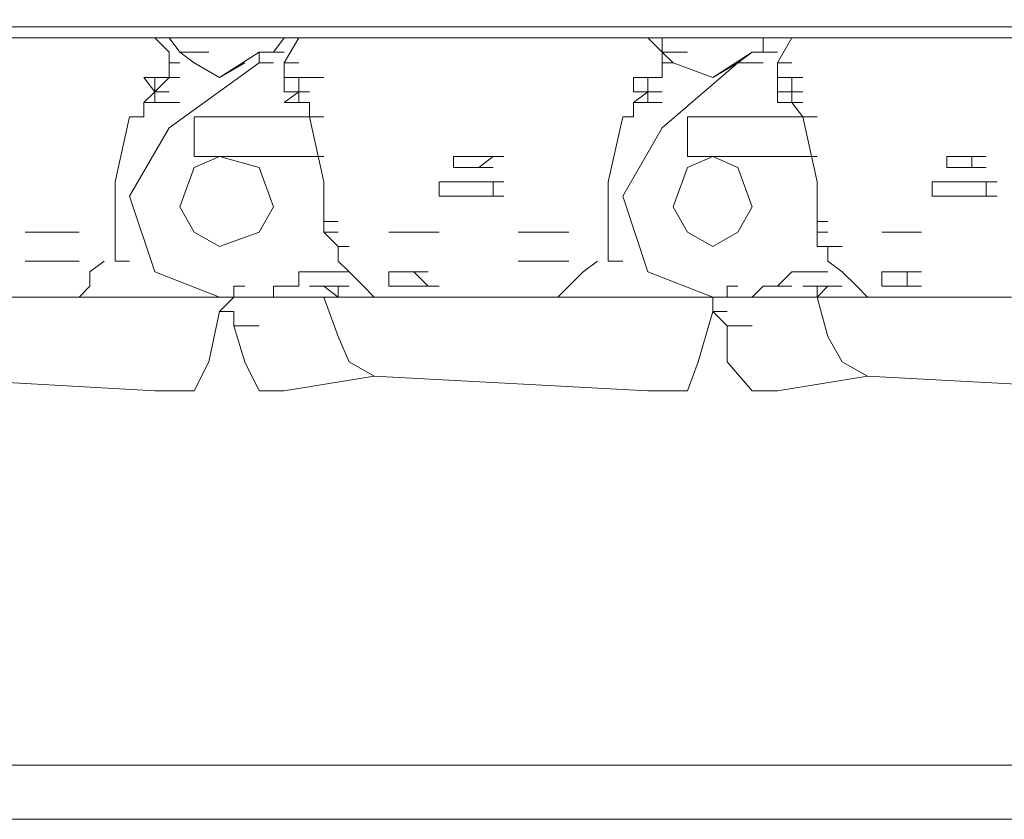
# Model space of a CAD drawing. Units: millimetres. Extents: x 14542 to 339332, y -25339 to 205990.
# Drawn here: x 56263 to 57022, y 97309 to 97926 of the extents above; entities that cross this region are included whole.
import ezdxf

# ---------------------------------------------------------------- set-up
doc = ezdxf.new("R2010")
doc.units = ezdxf.units.MM
doc.layers.add('PDF _Геометрия', color=7, linetype='Continuous')

msp = doc.modelspace()

# ---------------------------------------------------------------- linework, layer by layer
at = {"layer": 'PDF _Геометрия', "lineweight": 9}
for points in [[(63614.52, 98011.69), (64794.29, 98011.69), (63614.52, 98011.69), (64794.29, 98011.69), (64794.29, 97920.09), (64794.29, 98011.69), (63614.52, 98011.69), (63614.52, 97920.09), (55167.41, 97920.09), (55167.41, 98011.69), (53987.65, 98011.69), (53987.65, 97920.09), (53987.65, 98011.69), (55167.41, 98011.69), (55167.41, 97920.09)], [(63645.06, 97920.09), (55136.88, 97920.09)], [(64663.82, 97911.76), (54118.11, 97911.76), (54107.01, 97911.76), (54118.11, 97900.66), (54129.22, 97900.66)], [(56108.45, 97911.76), (56366.61, 97911.76), (56377.71, 97911.76), (56366.61, 97911.76), (56377.71, 97911.76), (56366.61, 97911.76), (56377.71, 97911.76), (56386.04, 97911.76)], [(56386.04, 97892.33), (56377.71, 97892.33), (56377.71, 97900.66), (56366.61, 97911.76), (56377.71, 97911.76), (56386.04, 97900.66), (56397.14, 97900.66), (56408.25, 97900.66)], [(56466.54, 97900.66), (56458.21, 97900.66), (56466.54, 97900.66), (56458.21, 97900.66), (56466.54, 97911.76), (56458.21, 97900.66), (56447.11, 97900.66), (56416.57, 97881.22)], [(56485.97, 97911.76), (56477.64, 97911.76), (56485.97, 97911.76), (56477.64, 97911.76), (56485.97, 97911.76), (56477.64, 97911.76), (56485.97, 97911.76), (56477.64, 97911.76), (56485.97, 97911.76), (56477.64, 97911.76), (56485.97, 97911.76), (56477.64, 97911.76), (56485.97, 97911.76), (56477.64, 97911.76), (56485.97, 97911.76), (56477.64, 97911.76), (56485.97, 97911.76), (56477.64, 97911.76), (56466.54, 97911.76), (56477.64, 97911.76), (56466.54, 97911.76), (56477.64, 97911.76), (56746.91, 97911.76), (56758.01, 97911.76), (56746.91, 97911.76), (56758.01, 97900.66), (56758.01, 97892.33), (56766.34, 97892.33), (56796.87, 97881.22)], [(56477.64, 97911.76), (56466.54, 97911.76), (56477.64, 97911.76), (56466.54, 97911.76), (56477.64, 97911.76), (56466.54, 97911.76), (56477.64, 97911.76), (56466.54, 97911.76), (56477.64, 97911.76), (56466.54, 97911.76), (56477.64, 97911.76), (56466.54, 97911.76), (56477.64, 97911.76), (56466.54, 97892.33), (56477.64, 97892.33), (56466.54, 97892.33), (56466.54, 97881.22), (56477.64, 97881.22), (56466.54, 97881.22), (56466.54, 97870.12), (56466.54, 97881.22), (56466.54, 97892.33)], [(56777.44, 97711.89), (56766.34, 97711.89), (56796.87, 97711.89), (56807.98, 97711.89), (56796.87, 97711.89), (56746.91, 97731.32), (56727.48, 97789.62), (56758.01, 97842.36), (56816.3, 97892.33), (56827.41, 97900.66), (56835.74, 97900.66), (56827.41, 97900.66), (56835.74, 97900.66), (56835.74, 97911.76), (56846.84, 97911.76), (56835.74, 97911.76), (56846.84, 97911.76), (56835.74, 97911.76), (56846.84, 97911.76), (56857.94, 97911.76), (56846.84, 97911.76), (56857.94, 97911.76), (56846.84, 97911.76), (56857.94, 97911.76), (56846.84, 97911.76), (56857.94, 97911.76), (56846.84, 97911.76), (56835.74, 97911.76), (56835.74, 97900.66), (56827.41, 97900.66), (56796.87, 97881.22), (56816.3, 97892.33), (56827.41, 97892.33), (56835.74, 97892.33), (56827.41, 97892.33), (56835.74, 97892.33), (56827.41, 97892.33), (56835.74, 97892.33)], [(56758.01, 97900.66), (56758.01, 97911.76), (56746.91, 97911.76), (56758.01, 97911.76), (56746.91, 97911.76), (56758.01, 97911.76), (56766.34, 97911.76)], [(56857.94, 97911.76), (56846.84, 97911.76), (56857.94, 97911.76), (56846.84, 97892.33), (56857.94, 97892.33), (56846.84, 97892.33), (56846.84, 97881.22), (56857.94, 97881.22), (56846.84, 97881.22), (56846.84, 97870.12), (56857.94, 97870.12), (56866.27, 97870.12), (56857.94, 97870.12), (56866.27, 97870.12), (56857.94, 97870.12), (56866.27, 97870.12), (56857.94, 97870.12), (56866.27, 97870.12), (56857.94, 97870.12), (56846.84, 97870.12)], [(56866.27, 97911.76), (56857.94, 97911.76), (56866.27, 97911.76), (56857.94, 97911.76), (56866.27, 97911.76), (56857.94, 97911.76), (56866.27, 97911.76), (56857.94, 97911.76), (56866.27, 97911.76), (56857.94, 97911.76), (56866.27, 97911.76), (56857.94, 97911.76), (56866.27, 97911.76), (56857.94, 97911.76), (56866.27, 97911.76), (56857.94, 97911.76), (56866.27, 97911.76), (56857.94, 97911.76), (57116.1, 97911.76)], [(56458.21, 97900.66), (56447.11, 97900.66), (56447.11, 97892.33), (56458.21, 97892.33), (56447.11, 97892.33), (56458.21, 97892.33), (56447.11, 97892.33), (56458.21, 97892.33), (56447.11, 97892.33), (56377.71, 97842.36), (56347.18, 97789.62), (56366.61, 97731.32), (56416.57, 97711.89), (56397.14, 97711.89), (56366.61, 97711.89), (56377.71, 97711.89), (56366.61, 97711.89), (56377.71, 97711.89)], [(56436, 97892.33), (56416.57, 97881.22), (56397.14, 97892.33), (56386.04, 97900.66), (56397.14, 97900.66)], [(56766.34, 97900.66), (56758.01, 97900.66), (56766.34, 97892.33)], [(56835.74, 97900.66), (56846.84, 97900.66)], [(56377.71, 97892.33), (56377.71, 97881.22), (56366.61, 97881.22), (56366.61, 97870.12), (56358.28, 97861.79), (56358.28, 97850.69), (56347.18, 97850.69), (56358.28, 97850.69), (56347.18, 97850.69), (56336.07, 97800.72), (56336.07, 97770.19), (56336.07, 97739.65), (56347.18, 97739.65), (56336.07, 97739.65)], [(56758.01, 97881.22), (56758.01, 97892.33)], [(56846.84, 97892.33), (56846.84, 97881.22), (56846.84, 97870.12), (56857.94, 97870.12), (56846.84, 97870.12), (56846.84, 97861.79), (56857.94, 97861.79), (56846.84, 97861.79), (56857.94, 97861.79), (56857.94, 97870.12), (56866.27, 97870.12)], [(56366.61, 97861.79), (56358.28, 97861.79), (56366.61, 97861.79), (56358.28, 97861.79), (56366.61, 97861.79), (56377.71, 97861.79), (56366.61, 97861.79), (56366.61, 97870.12), (56377.71, 97870.12), (56366.61, 97870.12), (56377.71, 97870.12), (56366.61, 97870.12), (56377.71, 97881.22), (56386.04, 97881.22)], [(56366.61, 97870.12), (56377.71, 97870.12), (56366.61, 97870.12), (56377.71, 97870.12), (56366.61, 97870.12), (56377.71, 97870.12), (56366.61, 97870.12), (56358.28, 97881.22), (56366.61, 97881.22)], [(56466.54, 97870.12), (56477.64, 97870.12), (56466.54, 97870.12), (56477.64, 97870.12), (56485.97, 97870.12), (56477.64, 97870.12), (56477.64, 97881.22)], [(56485.97, 97881.22), (56477.64, 97881.22), (56485.97, 97881.22), (56497.07, 97881.22)], [(56735.8, 97870.12), (56746.91, 97870.12), (56735.8, 97870.12), (56746.91, 97870.12), (56746.91, 97881.22), (56746.91, 97870.12), (56735.8, 97870.12), (56735.8, 97881.22), (56746.91, 97881.22), (56735.8, 97881.22), (56746.91, 97881.22)], [(56857.94, 97870.12), (56857.94, 97881.22), (56866.27, 97881.22)], [(56477.64, 97861.79), (56466.54, 97861.79), (56477.64, 97861.79), (56466.54, 97861.79), (56477.64, 97870.12), (56485.97, 97870.12), (56477.64, 97870.12), (56485.97, 97870.12), (56477.64, 97870.12), (56485.97, 97870.12), (56477.64, 97870.12), (56485.97, 97870.12), (56477.64, 97870.12), (56477.64, 97861.79), (56485.97, 97861.79), (56485.97, 97850.69), (56497.07, 97850.69)], [(56758.01, 97861.79), (56746.91, 97861.79), (56758.01, 97861.79), (56746.91, 97861.79), (56746.91, 97870.12), (56758.01, 97870.12), (56746.91, 97870.12), (56758.01, 97870.12), (56746.91, 97870.12), (56758.01, 97870.12), (56746.91, 97870.12), (56758.01, 97870.12), (56746.91, 97870.12), (56735.8, 97861.79), (56735.8, 97850.69), (56727.48, 97850.69), (56735.8, 97850.69), (56727.48, 97850.69), (56716.37, 97800.72), (56716.37, 97770.19), (56716.37, 97739.65), (56727.48, 97739.65), (56716.37, 97739.65)], [(56377.71, 97861.79), (56386.04, 97861.79)], [(56735.8, 97861.79), (56746.91, 97861.79)], [(56735.8, 97861.79), (56746.91, 97861.79)], [(56866.27, 97861.79), (56857.94, 97861.79), (56866.27, 97850.69), (56877.38, 97850.69)], [(56508.18, 97770.19), (56497.07, 97770.19), (56497.07, 97800.72), (56485.97, 97850.69), (56397.14, 97850.69), (56397.14, 97842.36), (56397.14, 97831.26), (56397.14, 97820.15), (56497.07, 97820.15)], [(56885.7, 97770.19), (56877.38, 97770.19), (56877.38, 97800.72), (56866.27, 97850.69), (56777.44, 97850.69), (56777.44, 97842.36), (56777.44, 97831.26), (56777.44, 97820.15), (56877.38, 97820.15)], [(56608.11, 97820.15), (56597.01, 97820.15), (56608.11, 97820.15), (56597.01, 97820.15), (56608.11, 97820.15), (56597.01, 97820.15), (56608.11, 97820.15), (56597.01, 97820.15), (56608.11, 97820.15), (56616.44, 97820.15), (56627.54, 97820.15), (56616.44, 97820.15), (56627.54, 97820.15), (56616.44, 97820.15), (56627.54, 97820.15), (56635.87, 97820.15), (56627.54, 97820.15), (56635.87, 97820.15), (56627.54, 97820.15), (56616.44, 97811.83), (56627.54, 97811.83), (56616.44, 97811.83), (56627.54, 97811.83), (56616.44, 97811.83), (56608.11, 97811.83), (56597.01, 97811.83), (56608.11, 97811.83), (56597.01, 97811.83), (56597.01, 97820.15)], [(56996.74, 97811.83), (56985.64, 97811.83), (56977.31, 97811.83), (56977.31, 97820.15), (56985.64, 97820.15), (56977.31, 97820.15), (56985.64, 97820.15), (56977.31, 97820.15), (56985.64, 97820.15), (56977.31, 97820.15), (56985.64, 97820.15), (56977.31, 97820.15), (56985.64, 97820.15), (56996.74, 97820.15), (56996.74, 97811.83), (57007.84, 97811.83), (56996.74, 97811.83), (57007.84, 97811.83)], [(56996.74, 97820.15), (57007.84, 97820.15)], [(56996.74, 97820.15), (57007.84, 97820.15)], [(56996.74, 97820.15), (57007.84, 97820.15)], [(56996.74, 97820.15), (57007.84, 97820.15)], [(57007.84, 97820.15), (56996.74, 97820.15)], [(56996.74, 97820.15), (57007.84, 97820.15)], [(56977.31, 97811.83), (56985.64, 97811.83)], [(56597.01, 97789.62), (56585.9, 97789.62), (56597.01, 97789.62), (56585.9, 97789.62), (56585.9, 97800.72), (56597.01, 97800.72), (56585.9, 97800.72), (56597.01, 97800.72), (56608.11, 97800.72), (56597.01, 97800.72), (56608.11, 97800.72), (56597.01, 97800.72)], [(56616.44, 97789.62), (56608.11, 97789.62), (56597.01, 97789.62), (56608.11, 97789.62), (56597.01, 97789.62), (56608.11, 97789.62), (56616.44, 97789.62), (56627.54, 97789.62), (56616.44, 97789.62), (56627.54, 97789.62), (56627.54, 97800.72), (56616.44, 97800.72), (56627.54, 97800.72), (56616.44, 97800.72), (56608.11, 97800.72), (56616.44, 97800.72)], [(56966.2, 97789.62), (56977.31, 97789.62), (56966.2, 97789.62), (56977.31, 97789.62), (56966.2, 97789.62), (56966.2, 97800.72), (56977.31, 97800.72), (56966.2, 97800.72), (56977.31, 97800.72), (56966.2, 97800.72)], [(56977.31, 97800.72), (56985.64, 97800.72), (56977.31, 97800.72), (56985.64, 97800.72), (56996.74, 97800.72), (57007.84, 97800.72), (56996.74, 97800.72), (57007.84, 97800.72), (57007.84, 97789.62), (57016.17, 97789.62), (57007.84, 97789.62), (57016.17, 97789.62)], [(57007.84, 97800.72), (57016.17, 97800.72)], [(56627.54, 97789.62), (56635.87, 97789.62)], [(56627.54, 97789.62), (56635.87, 97789.62)], [(56977.31, 97789.62), (56985.64, 97789.62), (56977.31, 97789.62), (56985.64, 97789.62), (56996.74, 97789.62), (56985.64, 97789.62), (56996.74, 97789.62), (57007.84, 97789.62)], [(56516.51, 97731.32), (56508.18, 97739.65), (56508.18, 97750.76), (56516.51, 97750.76), (56508.18, 97750.76), (56516.51, 97750.76), (56508.18, 97750.76), (56516.51, 97750.76), (56508.18, 97750.76), (56516.51, 97750.76), (56508.18, 97750.76), (56516.51, 97750.76), (56508.18, 97750.76), (56497.07, 97761.86), (56497.07, 97770.19)], [(56877.38, 97770.19), (56877.38, 97761.86), (56885.7, 97761.86), (56877.38, 97761.86), (56885.7, 97761.86), (56877.38, 97761.86), (56877.38, 97750.76), (56885.7, 97750.76)], [(56266.67, 97761.86), (56277.78, 97761.86)], [(56277.78, 97761.86), (56266.67, 97761.86)], [(56266.67, 97761.86), (56277.78, 97761.86)], [(56266.67, 97761.86), (56277.78, 97761.86)], [(56266.67, 97761.86), (56277.78, 97761.86)], [(56266.67, 97761.86), (56277.78, 97761.86)], [(56277.78, 97761.86), (56286.1, 97761.86)], [(56277.78, 97761.86), (56286.1, 97761.86)], [(56277.78, 97761.86), (56286.1, 97761.86)], [(56277.78, 97761.86), (56286.1, 97761.86)], [(56286.1, 97761.86), (56277.78, 97761.86)], [(56277.78, 97761.86), (56286.1, 97761.86)], [(56277.78, 97761.86), (56286.1, 97761.86)], [(56277.78, 97761.86), (56286.1, 97761.86)], [(56297.21, 97761.86), (56286.1, 97761.86)], [(56286.1, 97761.86), (56297.21, 97761.86)], [(56286.1, 97761.86), (56297.21, 97761.86)], [(56286.1, 97761.86), (56297.21, 97761.86)], [(56297.21, 97761.86), (56308.31, 97761.86)], [(56297.21, 97761.86), (56308.31, 97761.86)], [(56297.21, 97761.86), (56308.31, 97761.86)], [(56297.21, 97761.86), (56308.31, 97761.86)], [(56497.07, 97761.86), (56508.18, 97761.86)], [(56497.07, 97761.86), (56508.18, 97761.86)], [(56547.04, 97761.86), (56558.14, 97761.86)], [(56547.04, 97761.86), (56558.14, 97761.86)], [(56558.14, 97761.86), (56547.04, 97761.86)], [(56547.04, 97761.86), (56558.14, 97761.86)], [(56547.04, 97761.86), (56558.14, 97761.86)], [(56547.04, 97761.86), (56558.14, 97761.86)], [(56547.04, 97761.86), (56558.14, 97761.86)], [(56547.04, 97761.86), (56558.14, 97761.86)], [(56558.14, 97761.86), (56566.47, 97761.86)], [(56558.14, 97761.86), (56566.47, 97761.86)], [(56646.97, 97761.86), (56658.08, 97761.86)], [(56646.97, 97761.86), (56658.08, 97761.86)], [(56658.08, 97761.86), (56646.97, 97761.86)], [(56646.97, 97761.86), (56658.08, 97761.86)], [(56646.97, 97761.86), (56658.08, 97761.86)], [(56646.97, 97761.86), (56658.08, 97761.86)], [(56646.97, 97761.86), (56658.08, 97761.86)], [(56646.97, 97761.86), (56658.08, 97761.86)], [(56658.08, 97761.86), (56666.41, 97761.86)], [(56658.08, 97761.86), (56666.41, 97761.86)], [(56927.34, 97761.86), (56935.67, 97761.86)], [(56927.34, 97761.86), (56935.67, 97761.86)], [(56927.34, 97761.86), (56935.67, 97761.86)], [(56935.67, 97761.86), (56927.34, 97761.86)], [(56927.34, 97761.86), (56935.67, 97761.86)], [(56927.34, 97761.86), (56935.67, 97761.86)], [(56927.34, 97761.86), (56935.67, 97761.86)], [(56927.34, 97761.86), (56935.67, 97761.86)], [(56927.34, 97761.86), (56935.67, 97761.86)], [(56927.34, 97761.86), (56935.67, 97761.86)], [(56935.67, 97761.86), (56946.77, 97761.86)], [(56935.67, 97761.86), (56946.77, 97761.86)], [(56935.67, 97761.86), (56946.77, 97761.86)], [(56946.77, 97761.86), (56935.67, 97761.86)], [(56935.67, 97761.86), (56946.77, 97761.86)], [(56935.67, 97761.86), (56946.77, 97761.86)], [(56946.77, 97761.86), (56957.88, 97761.86)], [(56946.77, 97761.86), (56957.88, 97761.86)], [(56946.77, 97761.86), (56957.88, 97761.86)], [(56946.77, 97761.86), (56957.88, 97761.86)], [(56946.77, 97761.86), (56957.88, 97761.86)], [(56946.77, 97761.86), (56957.88, 97761.86)], [(56957.88, 97761.86), (56946.77, 97761.86)], [(56946.77, 97761.86), (56957.88, 97761.86)], [(56946.77, 97761.86), (56957.88, 97761.86)], [(56946.77, 97761.86), (56957.88, 97761.86)], [(56946.77, 97761.86), (56957.88, 97761.86)], [(56946.77, 97761.86), (56957.88, 97761.86)], [(56916.24, 97711.89), (56907.91, 97720.22), (56896.81, 97731.32), (56885.7, 97739.65), (56885.7, 97750.76), (56896.81, 97750.76), (56885.7, 97750.76), (56896.81, 97750.76), (56885.7, 97750.76), (56896.81, 97750.76), (56885.7, 97750.76), (56896.81, 97750.76), (56885.7, 97750.76), (56896.81, 97750.76)], [(56327.74, 97739.65), (56316.64, 97731.32), (56316.64, 97720.22), (56308.31, 97711.89), (56297.21, 97711.89), (56308.31, 97711.89), (56297.21, 97711.89), (56308.31, 97711.89), (56297.21, 97711.89), (56286.1, 97711.89), (56297.21, 97711.89), (56286.1, 97711.89), (56297.21, 97711.89), (56266.67, 97711.89), (56277.78, 97711.89), (56266.67, 97711.89), (56277.78, 97711.89), (56266.67, 97711.89), (56277.78, 97711.89), (56266.67, 97711.89), (56227.81, 97711.89)], [(56277.78, 97739.65), (56266.67, 97739.65)], [(56266.67, 97739.65), (56277.78, 97739.65)], [(56266.67, 97739.65), (56277.78, 97739.65)], [(56266.67, 97739.65), (56277.78, 97739.65)], [(56277.78, 97739.65), (56286.1, 97739.65)], [(56277.78, 97739.65), (56286.1, 97739.65)], [(56286.1, 97739.65), (56277.78, 97739.65)], [(56277.78, 97739.65), (56286.1, 97739.65)], [(56277.78, 97739.65), (56286.1, 97739.65)], [(56277.78, 97739.65), (56286.1, 97739.65)], [(56297.21, 97739.65), (56286.1, 97739.65)], [(56286.1, 97739.65), (56297.21, 97739.65)], [(56286.1, 97739.65), (56297.21, 97739.65)], [(56286.1, 97739.65), (56297.21, 97739.65)], [(56297.21, 97739.65), (56308.31, 97739.65)], [(56297.21, 97739.65), (56308.31, 97739.65)], [(56297.21, 97739.65), (56308.31, 97739.65)], [(56297.21, 97739.65), (56308.31, 97739.65)], [(56297.21, 97739.65), (56308.31, 97739.65)], [(56297.21, 97739.65), (56308.31, 97739.65)], [(56646.97, 97739.65), (56658.08, 97739.65)], [(56658.08, 97739.65), (56646.97, 97739.65)], [(56646.97, 97739.65), (56658.08, 97739.65)], [(56646.97, 97739.65), (56658.08, 97739.65)], [(56646.97, 97739.65), (56658.08, 97739.65)], [(56646.97, 97739.65), (56658.08, 97739.65)], [(56658.08, 97739.65), (56666.41, 97739.65)], [(56658.08, 97739.65), (56666.41, 97739.65)], [(56658.08, 97739.65), (56666.41, 97739.65)], [(56658.08, 97739.65), (56666.41, 97739.65)], [(56666.41, 97739.65), (56658.08, 97739.65)], [(56658.08, 97739.65), (56666.41, 97739.65)], [(56658.08, 97739.65), (56666.41, 97739.65)], [(56658.08, 97739.65), (56666.41, 97739.65)], [(56666.41, 97739.65), (56677.51, 97739.65)], [(56666.41, 97739.65), (56677.51, 97739.65)], [(56696.94, 97731.32), (56708.04, 97739.65)], [(56807.98, 97700.79), (56796.87, 97700.79), (56807.98, 97700.79), (56796.87, 97700.79), (56785.77, 97661.93), (56777.44, 97639.72), (56746.91, 97639.72), (56535.94, 97650.82), (56516.51, 97661.93), (56508.18, 97681.36), (56497.07, 97711.89), (56485.97, 97711.89), (56497.07, 97711.89), (56485.97, 97711.89), (56497.07, 97711.89), (56485.97, 97711.89), (56497.07, 97711.89), (56485.97, 97711.89), (56497.07, 97711.89), (56485.97, 97711.89), (56497.07, 97711.89), (56485.97, 97711.89), (56436, 97711.89), (56427.68, 97711.89), (56416.57, 97711.89), (56427.68, 97711.89), (56436, 97711.89), (56447.11, 97711.89), (56458.21, 97711.89), (56458.21, 97720.22), (56466.54, 97720.22), (56477.64, 97720.22), (56477.64, 97731.32), (56485.97, 97731.32), (56497.07, 97731.32), (56508.18, 97731.32), (56497.07, 97731.32)], [(56508.18, 97731.32), (56516.51, 97731.32), (56527.61, 97720.22), (56535.94, 97711.89)], [(56685.84, 97720.22), (56696.94, 97731.32)], [(56846.84, 97720.22), (56857.94, 97731.32), (56866.27, 97731.32), (56877.38, 97731.32), (56885.7, 97731.32), (56877.38, 97731.32), (56885.7, 97731.32)], [(56946.77, 97731.32), (56946.77, 97720.22), (56957.88, 97720.22), (56946.77, 97720.22), (56957.88, 97720.22), (56946.77, 97720.22), (56957.88, 97720.22), (56946.77, 97720.22), (56957.88, 97720.22), (56946.77, 97720.22), (56935.67, 97720.22), (56946.77, 97720.22), (56935.67, 97720.22), (56927.34, 97720.22), (56935.67, 97720.22), (56927.34, 97720.22), (56935.67, 97720.22), (56927.34, 97720.22), (56935.67, 97720.22), (56927.34, 97720.22), (56927.34, 97731.32), (56935.67, 97731.32), (56927.34, 97731.32), (56935.67, 97731.32), (56927.34, 97731.32)], [(56935.67, 97731.32), (56946.77, 97731.32), (56957.88, 97731.32), (56946.77, 97731.32), (56957.88, 97731.32)], [(56416.57, 97700.79), (56427.68, 97711.89), (56436, 97711.89), (56427.68, 97711.89), (56436, 97711.89), (56427.68, 97711.89), (56427.68, 97720.22), (56436, 97720.22)], [(56458.21, 97711.89), (56458.21, 97720.22)], [(56485.97, 97720.22), (56497.07, 97720.22), (56508.18, 97711.89), (56508.18, 97720.22), (56516.51, 97720.22)], [(56497.07, 97720.22), (56508.18, 97720.22)], [(56547.04, 97720.22), (56558.14, 97720.22)], [(56547.04, 97720.22), (56558.14, 97720.22)], [(56547.04, 97720.22), (56558.14, 97720.22)], [(56547.04, 97720.22), (56558.14, 97720.22)], [(56547.04, 97720.22), (56558.14, 97720.22)], [(56677.51, 97711.89), (56685.84, 97720.22)], [(56807.98, 97711.89), (56807.98, 97720.22), (56816.3, 97720.22)], [(56827.41, 97711.89), (56835.74, 97720.22), (56846.84, 97720.22), (56857.94, 97720.22)], [(56877.38, 97720.22), (56866.27, 97720.22), (56877.38, 97720.22), (56877.38, 97711.89), (56885.7, 97720.22), (56896.81, 97720.22)], [(56327.74, 97711.89), (56308.31, 97711.89)], [(56336.07, 97711.89), (56327.74, 97711.89)], [(56336.07, 97711.89), (56347.18, 97711.89)], [(56336.07, 97711.89), (56347.18, 97711.89)], [(56336.07, 97711.89), (56347.18, 97711.89)], [(56336.07, 97711.89), (56347.18, 97711.89)], [(56336.07, 97711.89), (56347.18, 97711.89)], [(56336.07, 97711.89), (56347.18, 97711.89)], [(56336.07, 97711.89), (56347.18, 97711.89)], [(56347.18, 97711.89), (56358.28, 97711.89)], [(56386.04, 97711.89), (56397.14, 97711.89), (56408.25, 97711.89), (56397.14, 97711.89), (56408.25, 97711.89), (56397.14, 97711.89)], [(56427.68, 97711.89), (56436, 97711.89)], [(56427.68, 97711.89), (56436, 97711.89)], [(56447.11, 97711.89), (56436, 97711.89)], [(56458.21, 97711.89), (56447.11, 97711.89)], [(56727.48, 97711.89), (56735.8, 97711.89), (56727.48, 97711.89), (56716.37, 97711.89), (56727.48, 97711.89), (56716.37, 97711.89), (56727.48, 97711.89), (56716.37, 97711.89), (56727.48, 97711.89), (56716.37, 97711.89), (56727.48, 97711.89), (56716.37, 97711.89), (56727.48, 97711.89), (56716.37, 97711.89), (56727.48, 97711.89), (56716.37, 97711.89), (56708.04, 97711.89), (56677.51, 97711.89), (56646.97, 97711.89), (56608.11, 97711.89), (56547.04, 97711.89), (56535.94, 97711.89), (56497.07, 97711.89), (56508.18, 97711.89), (56497.07, 97711.89), (56508.18, 97711.89), (56497.07, 97711.89)], [(56646.97, 97711.89), (56658.08, 97711.89)], [(56646.97, 97711.89), (56658.08, 97711.89)], [(56646.97, 97711.89), (56658.08, 97711.89)], [(56658.08, 97711.89), (56666.41, 97711.89)], [(56658.08, 97711.89), (56666.41, 97711.89)], [(56658.08, 97711.89), (56666.41, 97711.89)], [(56658.08, 97711.89), (56666.41, 97711.89)], [(56677.51, 97711.89), (56685.84, 97711.89)], [(56677.51, 97711.89), (56685.84, 97711.89)], [(56677.51, 97711.89), (56685.84, 97711.89)], [(56677.51, 97711.89), (56685.84, 97711.89)], [(56708.04, 97711.89), (56716.37, 97711.89), (56708.04, 97711.89), (56716.37, 97711.89), (56708.04, 97711.89), (56716.37, 97711.89), (56708.04, 97711.89), (56735.8, 97711.89), (56746.91, 97711.89), (56735.8, 97711.89), (56727.48, 97711.89), (56735.8, 97711.89), (56727.48, 97711.89), (56735.8, 97711.89), (56746.91, 97711.89), (56735.8, 97711.89)], [(56766.34, 97711.89), (56777.44, 97711.89), (56766.34, 97711.89), (56746.91, 97711.89), (56758.01, 97711.89), (56746.91, 97711.89), (56758.01, 97711.89)], [(56816.3, 97711.89), (56807.98, 97711.89), (56816.3, 97711.89), (56807.98, 97711.89), (56816.3, 97711.89), (56807.98, 97711.89), (56796.87, 97711.89), (56796.87, 97700.79), (56807.98, 97689.69), (56807.98, 97661.93), (56827.41, 97639.72), (56846.84, 97639.72), (56916.24, 97650.82)], [(57127.21, 97639.72), (56916.24, 97650.82), (56896.81, 97661.93), (56885.7, 97681.36), (56877.38, 97711.89), (56866.27, 97711.89), (56816.3, 97711.89), (56827.41, 97711.89), (56816.3, 97711.89), (56807.98, 97711.89), (56816.3, 97711.89), (56827.41, 97711.89), (56835.74, 97711.89)], [(57027.27, 97711.89), (56985.64, 97711.89), (56927.34, 97711.89), (56916.24, 97711.89), (56877.38, 97711.89), (56885.7, 97711.89), (56877.38, 97711.89), (56885.7, 97711.89), (56866.27, 97711.89), (56877.38, 97711.89), (56866.27, 97711.89), (56877.38, 97711.89), (56866.27, 97711.89), (56877.38, 97711.89), (56866.27, 97711.89), (56877.38, 97711.89), (56866.27, 97711.89), (56877.38, 97711.89), (56866.27, 97711.89)], [(56166.74, 97650.82), (56366.61, 97639.72), (56397.14, 97639.72), (56408.25, 97661.93), (56416.57, 97700.79), (56427.68, 97700.79), (56416.57, 97700.79), (56427.68, 97700.79), (56427.68, 97689.69), (56436, 97661.93), (56447.11, 97639.72), (56466.54, 97639.72), (56535.94, 97650.82)], [(56427.68, 97689.69), (56436, 97689.69)], [(56427.68, 97689.69), (56436, 97689.69)], [(56807.98, 97689.69), (56816.3, 97689.69), (56807.98, 97689.69), (56816.3, 97689.69), (56807.98, 97689.69), (56816.3, 97689.69), (56807.98, 97689.69), (56816.3, 97689.69), (56827.41, 97689.69)], [(54567.81, 97309.39), (59056.47, 97309.39), (59056.47, 97351.02), (54567.81, 97351.02)]]:
    msp.add_lwpolyline(points, dxfattribs=at)
for points in [[(53868.28, 97911.76), (53857.18, 97911.76), (57096.67, 97911.76), (53857.18, 97911.76)], [(56777.44, 97900.66), (56766.34, 97900.66)], [(56366.61, 97881.22), (56358.28, 97881.22)], [(56758.01, 97881.22), (56746.91, 97881.22)], [(56866.27, 97881.22), (56857.94, 97881.22)], [(56377.71, 97870.12), (56366.61, 97870.12)], [(56746.91, 97861.79), (56735.8, 97861.79)], [(56497.07, 97850.69), (56485.97, 97850.69)], [(56877.38, 97850.69), (56866.27, 97850.69)], [(56386.04, 97781.29), (56397.14, 97761.86), (56416.57, 97750.76), (56447.11, 97761.86), (56458.21, 97781.29), (56447.11, 97811.83), (56416.57, 97820.15), (56397.14, 97811.83)], [(56616.44, 97820.15), (56608.11, 97820.15)], [(56766.34, 97781.29), (56777.44, 97761.86), (56796.87, 97750.76), (56816.3, 97761.86), (56827.41, 97781.29), (56816.3, 97811.83), (56796.87, 97820.15), (56777.44, 97811.83)], [(56996.74, 97820.15), (56985.64, 97820.15)], [(57007.84, 97820.15), (56996.74, 97820.15)], [(56616.44, 97811.83), (56608.11, 97811.83)], [(56985.64, 97811.83), (56977.31, 97811.83)], [(56996.74, 97811.83), (56985.64, 97811.83)], [(56635.87, 97800.72), (56627.54, 97800.72)], [(56635.87, 97800.72), (56627.54, 97800.72)], [(56996.74, 97800.72), (56985.64, 97800.72)], [(57016.17, 97800.72), (57007.84, 97800.72)], [(56635.87, 97789.62), (56627.54, 97789.62)], [(57007.84, 97789.62), (56996.74, 97789.62)], [(56277.78, 97761.86), (56266.67, 97761.86)], [(56277.78, 97761.86), (56266.67, 97761.86)], [(56297.21, 97761.86), (56286.1, 97761.86)], [(56297.21, 97761.86), (56286.1, 97761.86)], [(56308.31, 97761.86), (56297.21, 97761.86)], [(56508.18, 97761.86), (56497.07, 97761.86)], [(56558.14, 97761.86), (56547.04, 97761.86)], [(56558.14, 97761.86), (56547.04, 97761.86)], [(56566.47, 97761.86), (56558.14, 97761.86)], [(56558.14, 97761.86), (56566.47, 97761.86), (56577.58, 97761.86), (56566.47, 97761.86), (56577.58, 97761.86), (56566.47, 97761.86), (56577.58, 97761.86), (56585.9, 97761.86), (56577.58, 97761.86), (56585.9, 97761.86), (56577.58, 97761.86), (56566.47, 97761.86), (56577.58, 97761.86), (56566.47, 97761.86), (56577.58, 97761.86), (56566.47, 97761.86)], [(56658.08, 97761.86), (56646.97, 97761.86)], [(56658.08, 97761.86), (56646.97, 97761.86)], [(56666.41, 97761.86), (56658.08, 97761.86)], [(56658.08, 97761.86), (56666.41, 97761.86), (56677.51, 97761.86), (56666.41, 97761.86), (56677.51, 97761.86), (56666.41, 97761.86), (56677.51, 97761.86), (56685.84, 97761.86), (56677.51, 97761.86), (56685.84, 97761.86), (56677.51, 97761.86), (56666.41, 97761.86), (56677.51, 97761.86), (56666.41, 97761.86), (56677.51, 97761.86), (56666.41, 97761.86)], [(56935.67, 97761.86), (56927.34, 97761.86)], [(56935.67, 97761.86), (56927.34, 97761.86)], [(56277.78, 97739.65), (56266.67, 97739.65)], [(56277.78, 97739.65), (56266.67, 97739.65)], [(56286.1, 97739.65), (56277.78, 97739.65)], [(56297.21, 97739.65), (56286.1, 97739.65)], [(56297.21, 97739.65), (56286.1, 97739.65)], [(56308.31, 97739.65), (56297.21, 97739.65)], [(56658.08, 97739.65), (56646.97, 97739.65)], [(56658.08, 97739.65), (56646.97, 97739.65)], [(56677.51, 97739.65), (56666.41, 97739.65)], [(56666.41, 97739.65), (56677.51, 97739.65), (56685.84, 97739.65), (56677.51, 97739.65), (56685.84, 97739.65), (56677.51, 97739.65), (56685.84, 97739.65), (56677.51, 97739.65), (56685.84, 97739.65), (56677.51, 97739.65)], [(56508.18, 97731.32), (56497.07, 97731.32)], [(56547.04, 97720.22), (56547.04, 97731.32), (56558.14, 97731.32), (56547.04, 97731.32), (56558.14, 97731.32), (56566.47, 97731.32), (56558.14, 97731.32), (56566.47, 97731.32), (56577.58, 97731.32), (56566.47, 97731.32), (56577.58, 97731.32), (56566.47, 97731.32), (56577.58, 97720.22), (56585.9, 97720.22), (56577.58, 97720.22), (56585.9, 97720.22), (56577.58, 97720.22), (56566.47, 97720.22), (56577.58, 97720.22), (56566.47, 97720.22), (56577.58, 97720.22), (56566.47, 97720.22), (56558.14, 97720.22), (56566.47, 97720.22), (56558.14, 97720.22)], [(56885.7, 97731.32), (56877.38, 97731.32)], [(56946.77, 97731.32), (56935.67, 97731.32)], [(56436, 97720.22), (56427.68, 97720.22)], [(56497.07, 97720.22), (56485.97, 97720.22)], [(56508.18, 97720.22), (56497.07, 97720.22)], [(56558.14, 97720.22), (56547.04, 97720.22)], [(56816.3, 97720.22), (56807.98, 97720.22)], [(56877.38, 97720.22), (56866.27, 97720.22)], [(56885.7, 97720.22), (56877.38, 97720.22)], [(56935.67, 97720.22), (56927.34, 97720.22)], [(56286.1, 97711.89), (56277.78, 97711.89)], [(56286.1, 97711.89), (56277.78, 97711.89)], [(56297.21, 97711.89), (56308.31, 97711.89)], [(56358.28, 97711.89), (56347.18, 97711.89), (56336.07, 97711.89), (56347.18, 97711.89), (56336.07, 97711.89), (56327.74, 97711.89), (56336.07, 97711.89), (56347.18, 97711.89), (56336.07, 97711.89), (56347.18, 97711.89), (56336.07, 97711.89), (56327.74, 97711.89), (56358.28, 97711.89), (56366.61, 97711.89), (56358.28, 97711.89), (56347.18, 97711.89), (56358.28, 97711.89), (56366.61, 97711.89)], [(56347.18, 97711.89), (56336.07, 97711.89)], [(56366.61, 97711.89), (56358.28, 97711.89)], [(56447.11, 97711.89), (56436, 97711.89)], [(56658.08, 97711.89), (56646.97, 97711.89)], [(56658.08, 97711.89), (56646.97, 97711.89)], [(56677.51, 97711.89), (56666.41, 97711.89)], [(56677.51, 97711.89), (56666.41, 97711.89)], [(56685.84, 97711.89), (56677.51, 97711.89)], [(56785.77, 97711.89), (56777.44, 97711.89)], [(56436, 97689.69), (56427.68, 97689.69)], [(56436, 97689.69), (56427.68, 97689.69)], [(56447.11, 97689.69), (56436, 97689.69)]]:
    msp.add_lwpolyline(points, close=True, dxfattribs=at)

doc.saveas('drawing.dxf')
